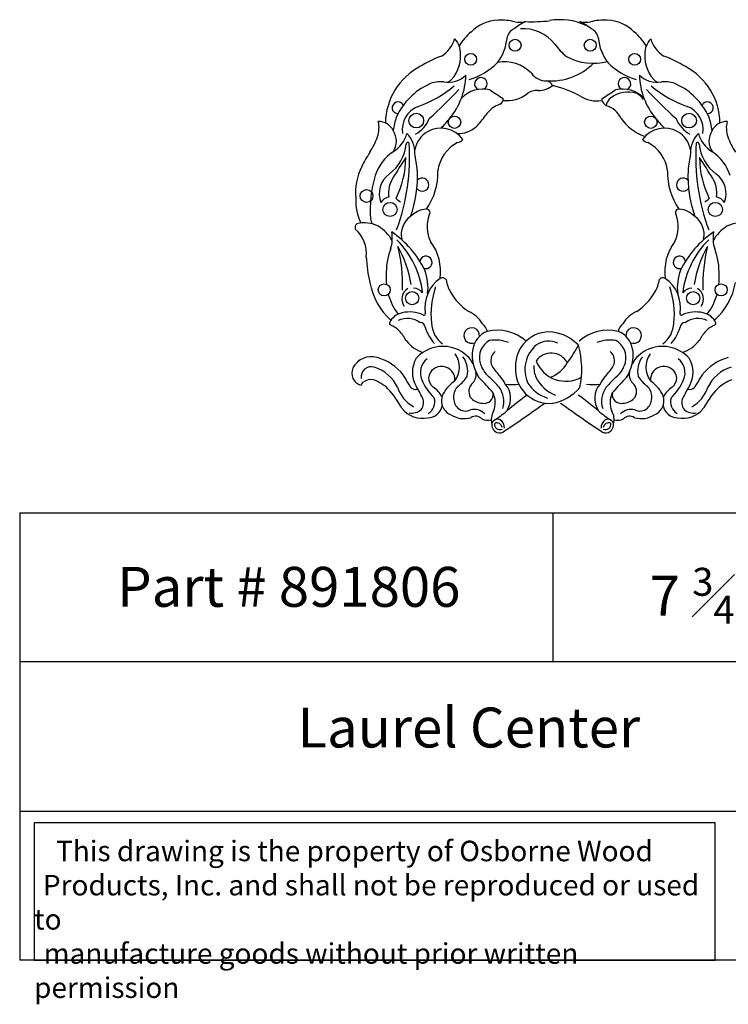
# Model space of a CAD drawing. Units: inches. Extents: x 31 to 51, y 22.4 to 40.8.
# Drawn here: x 31 to 44.3, y 22.4 to 40.8 of the extents above; entities that cross this region are included whole.
import ezdxf

# ---------------------------------------------------------------- set-up
doc = ezdxf.new("R2010")
doc.units = ezdxf.units.IN
doc.header["$MEASUREMENT"] = 0
doc.styles.get("Standard").update_dxf_attribs({"font": 'arial_0.ttf'})

msp = doc.modelspace()

# ---------------------------------------------------------------- linework, layer by layer
for p, q in [((31.031, 31.582), (31.031, 23.184)), ((31.031, 31.582), (51.031, 31.582)), ((41.031, 31.582), (41.031, 28.783)), ((51.031, 28.783), (31.031, 28.783)), ((31.031, 25.983), (51.031, 25.983)), ((51.031, 23.184), (31.031, 23.184))]:
    msp.add_line(p, q)
msp.add_lwpolyline([(44.082, 25.759), (31.301, 25.759), (31.301, 23.184), (44.082, 23.184)], close=True)
for centre, radius in [((40.326, 40.366), 0.112), ((41.736, 40.366), 0.112), ((39.493, 40.101), 0.111), ((42.57, 40.101), 0.111), ((38.472, 38.951), 0.138), ((39.189, 38.92), 0.116), ((42.873, 38.92), 0.116), ((43.59, 38.951), 0.138), ((37.539, 37.535), 0.12), ((37.979, 37.282), 0.133), ((44.083, 37.282), 0.133), ((37.871, 35.771), 0.113), ((44.192, 35.771), 0.113), ((38.395, 35.616), 0.124), ((43.668, 35.616), 0.124)]:
    msp.add_circle(centre, radius)
for centre, radius, start, end in [((40.047, 40.056), 0.782, 92.9179, 134.4539), ((40.051, 39.769), 1.07, 75.2103, 92.3241), ((41.049, 39.747), 1.187, 116.5066, 128.741), ((40.403, 41.4), 0.602, 262.4337, 281.0921), ((40.632, 43.729), 2.922, 267.7943, 276.6732), ((41.175, 39.721), 1.125, 64.3148, 100.4436), ((41.014, 39.747), 1.187, 51.259, 63.4934), ((41.659, 41.4), 0.602, 258.9079, 277.5663), ((42.011, 39.769), 1.07, 87.6759, 104.7897), ((42.015, 40.056), 0.782, 45.5461, 87.0821), ((40.149, 39.838), 1.013, 129.9171, 149.4722), ((40.402, 40.463), 0.231, 114.6528, 172.0977), ((40.483, 39.947), 0.73, 36.6657, 94.6049), ((41.66, 40.463), 0.231, 7.9023, 65.3472), ((41.913, 39.838), 1.013, 30.5278, 50.0829), ((38.663, 40.634), 0.55, 300.531, 344.0559), ((38.927, 40.219), 0.375, 356.9364, 44.8029), ((39.306, 40.574), 0.872, 322.2975, 354.8175), ((42.179, 41.231), 1.397, 217.3627, 230.5647), ((42.757, 40.574), 0.872, 185.1825, 217.7025), ((43.136, 40.219), 0.375, 135.1971, 183.0636), ((43.399, 40.634), 0.55, 195.9441, 239.469), ((39.615, 38.277), 2, 109.6339, 122.4792), ((38.681, 40.148), 0.622, 309.7155, 4.7037), ((41.796, 41.098), 1.072, 241.9505, 284.3373), ((43.382, 40.148), 0.622, 175.2963, 230.2845), ((42.447, 38.277), 2, 57.5208, 70.3661), ((39.108, 38.889), 1.215, 117.8042, 179.216), ((39.123, 40.889), 1.217, 286.2551, 315.7713), ((40.131, 39.364), 0.69, 43.5383, 101.3773), ((40.997, 40.823), 1.128, 266.0192, 315.0629), ((42.939, 40.889), 1.217, 224.2287, 253.7449), ((42.955, 38.889), 1.215, 0.784, 62.1958), ((39.078, 40.125), 0.456, 258.5917, 315.5604), ((38.078, 39.838), 1.326, 320.0944, 358.5954), ((39.683, 39.642), 0.117, 302.4265, 245.2714), ((40.911, 40.043), 0.346, 216.1315, 271.3419), ((42.379, 39.642), 0.117, 294.7286, 237.5735), ((42.984, 40.125), 0.456, 224.4396, 281.4083), ((43.984, 39.838), 1.326, 181.4046, 219.9056), ((39.237, 38.502), 1.248, 115.2394, 155.2516), ((37.772, 41.289), 2.199, 289.5782, 309.8723), ((38.931, 39.148), 0.533, 83.868, 115.1783), ((40.767, 39.924), 0.409, 268.911, 310.2237), ((40.889, 39.542), 0.158, 26.2462, 79.1822), ((40.416, 37.247), 2.443, 62.6664, 75.4255), ((44.29, 41.289), 2.199, 230.1277, 250.4218), ((43.131, 39.148), 0.533, 64.8217, 96.132), ((42.826, 38.502), 1.248, 24.7484, 64.7606), ((32.54, 45.801), 9.196, 312.1848, 317.0303), ((39.729, 38.971), 0.572, 77.5366, 135.7417), ((47.115, 50.306), 12.996, 236.0212, 237.3471), ((40.175, 39.938), 0.613, 263.0054, 307.9017), ((40.731, 39.231), 0.286, 84.2528, 128.7868), ((41.851, 39.87), 0.549, 235.3643, 280.819), ((34.947, 50.306), 12.996, 302.6529, 303.9788), ((42.439, 38.97), 0.515, 79.5616, 132.4416), ((42.334, 38.971), 0.572, 44.2583, 102.4634), ((42.504, 39.208), 0.27, 31.2811, 83.8364), ((49.523, 45.801), 9.196, 222.9697, 227.8152), ((38.129, 39.191), 0.11, 24.6823, 271.5396), ((38.672, 38.784), 0.463, 110.563, 189.2206), ((40.207, 38.767), 0.517, 108.7412, 147.1909), ((39.996, 39.355), 0.108, 294.5224, 5.2748), ((42.087, 39.327), 0.133, 163.5866, 178.5192), ((42.195, 39.439), 0.265, 204.1181, 232.2931), ((42.245, 39.202), 0.213, 135.9235, 172.68), ((41.929, 38.818), 0.424, 24.0014, 75.7974), ((43.391, 38.784), 0.463, 350.7794, 69.437), ((43.934, 39.191), 0.11, 268.4604, 155.3177), ((39.002, 38.668), 0.967, 158.3688, 174.4416), ((38.708, 39.766), 1.284, 313.6029, 325.9465), ((43.06, 38.668), 0.967, 5.5584, 21.6312), ((37.277, 38.815), 0.496, 340.1771, 13.6706), ((37.768, 38.631), 0.302, 25.668, 91.7278), ((38.151, 39.219), 0.61, 300.424, 337.6495), ((37.414, 40.345), 2.162, 314.7436, 321.5056), ((39.246, 39.232), 0.527, 269.6149, 311.3046), ((43.022, 39.465), 0.85, 213.9299, 251.4994), ((44.649, 40.345), 2.162, 218.4944, 225.2564), ((43.912, 39.219), 0.61, 202.3505, 239.576), ((44.295, 38.631), 0.302, 88.2722, 154.332), ((44.785, 38.815), 0.496, 166.3294, 199.8229), ((37.749, 38.567), 0.35, 324.9175, 33.7255), ((37.727, 38.872), 0.593, 301.2865, 344.093), ((37.896, 38.332), 0.551, 0.3408, 43.2934), ((38.944, 38.304), 0.51, 120.8553, 169.1619), ((38.935, 38.309), 0.501, 35.2414, 120.2673), ((43.127, 38.309), 0.501, 59.7327, 144.7586), ((43.118, 38.304), 0.51, 10.8381, 59.1447), ((44.166, 38.332), 0.551, 136.7066, 179.6592), ((44.335, 38.872), 0.593, 195.907, 238.7135), ((44.314, 38.567), 0.35, 146.2745, 215.0825), ((36.553, 39.057), 1.259, 326.2148, 341.0042), ((37.495, 38.59), 0.794, 305.9391, 354.1765), ((34.474, 38.253), 3.873, 339.509, 4.0762), ((38.312, 38.516), 0.0279, 26.3553, 194.7269), ((39.573, 37.914), 0.704, 117.4645, 172.5025), ((39.242, 38.657), 0.118, 272.7893, 330.1044), ((42.82, 38.657), 0.118, 209.8956, 267.2107), ((42.49, 37.914), 0.704, 7.4975, 62.5355), ((47.588, 38.253), 3.873, 175.9238, 200.491), ((43.75, 38.516), 0.0279, 345.2731, 153.6447), ((44.567, 38.59), 0.794, 185.8235, 234.0609), ((45.509, 39.057), 1.259, 198.9958, 213.7852), ((42.022, 35.691), 5.164, 148.9183, 152.3497), ((38.519, 37.659), 0.856, 124.3798, 162.3959), ((-5.791, 32.111), 44.674, 7.5896, 8.0083), ((87.853, 32.111), 44.674, 171.9917, 172.4104), ((43.544, 37.659), 0.856, 17.6041, 55.6202), ((77.288, 13.268), 46.33, 147.3612, 147.9161), ((36.587, 38.251), 1.687, 333.1265, 0.1549), ((4.774, 13.268), 46.33, 32.0839, 32.6388), ((45.475, 38.251), 1.687, 179.8451, 206.8735), ((38.467, 37.591), 1.134, 154.0374, 185.1206), ((39.671, 37.298), 2.064, 162.5211, 185.2967), ((38.24, 37.578), 0.462, 127.0551, 201.2255), ((36.268, 37.9), 2.227, 340.2821, 2.8635), ((37.737, 37.954), 1.139, 324.3379, 2.6239), ((44.326, 37.954), 1.139, 177.3761, 215.6621), ((45.795, 37.9), 2.227, 177.1365, 199.7179), ((43.823, 37.578), 0.462, 338.7745, 52.9449), ((38.489, 37.59), 0.537, 147.7924, 187.7879), ((38.583, 37.748), 0.124, 216.4641, 136.0181), ((43.479, 37.748), 0.124, 43.9819, 323.5359), ((43.574, 37.59), 0.537, 352.2121, 32.2076), ((38.245, 37.438), 0.909, 176.7079, 206.9522), ((38.006, 37.293), 0.23, 102.4588, 149.2782), ((38.775, 38.298), 1.059, 229.8522, 235.7337), ((43.287, 38.298), 1.059, 304.2663, 310.1478), ((44.056, 37.293), 0.23, 30.7218, 77.5412), ((38.715, 36.793), 0.5, 97.275, 134.5912), ((38.662, 37.222), 0.0676, 322.4786, 98.9318), ((39.323, 36.958), 0.647, 159.8242, 205.6618), ((42.739, 36.958), 0.647, 334.3382, 20.1758), ((43.4, 37.222), 0.0676, 81.0682, 217.5214), ((43.348, 36.793), 0.5, 45.4088, 82.725), ((37.407, 36.946), 0.0847, 128.3406, 201.8075), ((37.495, 36.423), 0.606, 63.6127, 103.4004), ((37.777, 37.107), 0.161, 179.7551, 217.9475), ((38.596, 36.815), 0.407, 124.7949, 192.1343), ((43.466, 36.815), 0.407, 347.8657, 55.2051), ((44.568, 36.423), 0.606, 76.5996, 116.3873), ((36.914, 36.448), 0.623, 354.3844, 48.374), ((37.335, 36.295), 0.796, 30.5232, 57.4007), ((37.354, 36.741), 0.668, 342.547, 10.3072), ((36.899, 35.269), 1.942, 26.6576, 55.0318), ((45.164, 35.269), 1.942, 124.9682, 153.3424), ((44.708, 36.741), 0.668, 169.6928, 197.453), ((44.728, 36.295), 0.796, 122.5993, 149.4768), ((36.908, 35.512), 1.696, 6.9693, 45.1187), ((38.005, 36.119), 0.923, 351.7763, 37.2738), ((44.057, 36.119), 0.923, 142.7262, 188.2237), ((45.155, 35.512), 1.696, 134.8813, 173.0307), ((39.165, 36.09), 1.257, 159.0134, 182.1329), ((35.187, 35.868), 3.027, 358.1146, 13.7273), ((36.142, 35.489), 2.268, 9.7618, 28.9278), ((45.92, 35.489), 2.268, 151.0722, 170.2382), ((46.876, 35.868), 3.027, 166.2727, 181.8854), ((42.897, 36.09), 1.257, 357.8671, 20.9866), ((40.245, 36.528), 2.715, 182.9606, 193.1468), ((38.651, 36.287), 0.117, 252.1423, 168.1563), ((43.411, 36.287), 0.117, 11.8437, 287.8577), ((37.756, 35.813), 0.936, 353.0384, 20.4447), ((44.306, 35.813), 0.936, 159.5553, 186.9616), ((38.797, 36.115), 1.213, 189.7255, 228.7144), ((39.001, 35.978), 1.094, 176.6081, 185.3609), ((39.3, 35.439), 0.667, 124.8365, 189.1843), ((38.962, 35.921), 0.0785, 28.2542, 123.5459), ((39.632, 36.047), 0.607, 188.3749, 211.4066), ((42.431, 36.047), 0.607, 328.5934, 351.6251), ((43.1, 35.921), 0.0785, 56.4541, 151.7458), ((42.763, 35.439), 0.667, 350.8157, 55.1635), ((43.265, 36.115), 1.213, 311.2856, 350.2745), ((43.061, 35.978), 1.094, 354.6391, 3.3919), ((38.434, 35.6), 0.233, 121.837, 215.5255), ((38.409, 35.569), 0.235, 39.1062, 87.8002), ((40.359, 35.307), 1.611, 161.2028, 185.6665), ((40.052, 36.262), 1.078, 209.5609, 236.4151), ((42.011, 36.262), 1.078, 303.5849, 330.4391), ((41.703, 35.307), 1.611, 354.3335, 18.7972), ((43.653, 35.569), 0.235, 92.1998, 140.8938), ((43.628, 35.6), 0.233, 324.4745, 58.163), ((39.001, 35.978), 1.094, 195.4434, 217.32), ((43.061, 35.978), 1.094, 322.68, 344.5566), ((38.274, 35.006), 0.34, 101.5569, 154.1843), ((38.346, 34.736), 0.62, 65.1162, 103.0651), ((38.617, 35.323), 0.0266, 249.3991, 21.3873), ((39.226, 34.843), 0.57, 30.8829, 66.3001), ((42.836, 34.843), 0.57, 113.6999, 149.1171), ((43.446, 35.323), 0.0266, 158.6127, 290.6009), ((43.716, 34.736), 0.62, 76.9349, 114.8838), ((43.788, 35.006), 0.34, 25.8157, 78.4431), ((38.036, 35.155), 0.0682, 180.2764, 218.7931), ((38.304, 34.826), 0.409, 53.5177, 114.6794), ((38.549, 35.064), 0.0915, 4.0503, 91.6367), ((39.269, 35.17), 0.513, 182.488, 233.4358), ((39.497, 34.898), 0.322, 16.8746, 47.2656), ((42.566, 34.898), 0.322, 132.7344, 163.1254), ((42.793, 35.17), 0.513, 306.5642, 357.512), ((43.513, 35.064), 0.0915, 88.3633, 175.9497), ((43.759, 34.826), 0.409, 65.3206, 126.4823), ((44.026, 35.155), 0.0682, 321.2069, 359.7236), ((37.841, 34.71), 0.426, 43.232, 70.5918), ((37.436, 34.356), 0.964, 28.9652, 42.0699), ((39.34, 35.259), 0.724, 195.1166, 223.0314), ((39.512, 34.913), 0.146, 353.959, 293.6631), ((39.961, 34.585), 0.436, 111.0012, 170.6005), ((39.992, 34.191), 0.822, 48.8328, 103.1636), ((40.97, 34.346), 0.637, 84.452, 181.9452), ((40.908, 34.148), 0.841, 43.8364, 81.5706), ((42.07, 34.191), 0.822, 76.8364, 131.1672), ((42.101, 34.585), 0.436, 9.3995, 68.9988), ((42.55, 34.913), 0.146, 246.3369, 186.041), ((42.723, 35.259), 0.724, 316.9686, 344.8834), ((44.626, 34.356), 0.964, 137.9301, 151.0348), ((44.221, 34.71), 0.426, 109.4082, 136.768), ((38.794, 35.209), 0.643, 216.8413, 252.1469), ((40.023, 34.5), 0.368, 118.8086, 194.7612), ((39.946, 34.136), 0.693, 68.3435, 98.3022), ((40.955, 34.397), 0.411, 65.2287, 123.5618), ((42.116, 34.136), 0.693, 81.6978, 111.6565), ((42.039, 34.5), 0.368, 345.2388, 61.1914), ((43.268, 35.209), 0.643, 287.8531, 323.1587), ((38.973, 34.033), 0.677, 64.5875, 137.9321), ((38.978, 34.071), 0.641, 28.8093, 63.5804), ((40.272, 34.54), 0.75, 171.1171, 213.6061), ((40.093, 34.438), 0.224, 128.1671, 206.8675), ((41.113, 34.275), 0.603, 129.5981, 205.0687), ((41.004, 34.243), 0.341, 27.7179, 145.898), ((39.394, 35.85), 2.398, 322.8519, 332.1644), ((39.896, 34.281), 1.68, 348.2992, 15.5267), ((41.969, 34.438), 0.224, 333.1325, 51.8329), ((41.791, 34.54), 0.75, 326.3939, 8.8829), ((43.084, 34.071), 0.641, 116.4196, 151.1907), ((43.09, 34.033), 0.677, 42.0679, 115.4125), ((37.629, 34.125), 0.391, 74.0458, 151.8989), ((37.499, 33.616), 0.917, 37.4058, 75.0106), ((38.918, 34.223), 0.519, 149.4747, 209.772), ((38.871, 34.217), 0.324, 127.0257, 204.0985), ((38.858, 34.319), 0.425, 322.7645, 36.1398), ((38.991, 34.246), 0.447, 346.8742, 36.9845), ((40.209, 34.554), 0.561, 195.2965, 227.5856), ((41.279, 34.654), 0.599, 201.4573, 299.0267), ((40.783, 34.691), 0.597, 290.0967, 331.0494), ((41.854, 34.554), 0.561, 312.4144, 344.7035), ((43.072, 34.246), 0.447, 143.0155, 193.1258), ((43.205, 34.319), 0.425, 143.8602, 217.2355), ((43.191, 34.217), 0.324, 335.9015, 52.9743), ((43.145, 34.223), 0.519, 330.228, 30.5253), ((44.563, 33.616), 0.917, 104.9894, 142.5942), ((37.496, 34.207), 0.235, 154.2912, 255.4327), ((37.626, 34.14), 0.188, 72.8731, 190.0486), ((37.474, 33.636), 0.715, 25.4659, 73.1044), ((38.947, 34.085), 0.25, 354.6171, 171.7086), ((39.352, 34.184), 0.243, 308.8793, 9.2193), ((41.304, 35.319), 1.719, 214.8333, 222.8338), ((40.972, 34.279), 0.641, 175.9738, 275.3115), ((41.164, 34.328), 0.487, 176.9999, 205.1236), ((40.758, 35.319), 1.719, 317.1662, 325.1667), ((42.71, 34.184), 0.243, 170.7807, 231.1207), ((43.115, 34.085), 0.25, 8.2914, 185.3829), ((44.588, 33.636), 0.715, 106.8956, 154.5341), ((37.543, 33.954), 0.109, 126.4624, 166.5318), ((37.627, 33.821), 0.266, 81.0177, 123.925), ((37.365, 33.29), 0.85, 47.3593, 69.0621), ((29.694, 28.807), 10.08, 30.6434, 32.1636), ((39.494, 34.464), 0.994, 202.4326, 226.5204), ((38.962, 34.145), 0.264, 185.0485, 228.7446), ((39.627, 33.452), 0.747, 125.2209, 150.2543), ((38.821, 34.535), 0.72, 307.6814, 327.1703), ((35.604, 30.131), 5.684, 40.7081, 44.6476), ((38.953, 33.065), 1.387, 39.2936, 50.752), ((39.418, 33.635), 0.811, 27.0058, 39.467), ((41.32, 34.415), 0.665, 206.2858, 249.0277), ((42.644, 33.635), 0.811, 140.533, 152.9942), ((43.11, 33.065), 1.387, 129.248, 140.7064), ((46.459, 30.131), 5.684, 135.3524, 139.2919), ((43.241, 34.535), 0.72, 212.8297, 232.3186), ((42.435, 33.452), 0.747, 29.7457, 54.7791), ((42.568, 34.464), 0.994, 313.4796, 337.5674), ((43.1, 34.145), 0.264, 311.2554, 354.9515), ((52.368, 28.807), 10.08, 147.8364, 149.3566), ((44.698, 33.29), 0.85, 110.9379, 132.6407), ((36.487, 32.603), 1.958, 28.8312, 42.088), ((38.742, 34.147), 0.655, 198.1621, 240.421), ((38.454, 34.011), 0.11, 217.2752, 293.7394), ((36.031, 32.49), 2.848, 26.0905, 31.1988), ((38.501, 33.517), 0.516, 28.5568, 56.1597), ((39.458, 33.755), 0.289, 133.0962, 224.9889), ((39.666, 33.863), 0.208, 140.6559, 220.2998), ((39.683, 33.68), 0.433, 341.5329, 37.5553), ((40.294, 35.191), 1.198, 262.6457, 274.9188), ((39.831, 33.733), 0.411, 325.8557, 41.1338), ((41.134, 34.384), 0.675, 212.7341, 252.5544), ((40.867, 34.505), 0.879, 280.733, 320.0143), ((41.769, 35.191), 1.198, 265.0812, 277.3543), ((42.231, 33.733), 0.411, 138.8662, 214.1443), ((42.38, 33.68), 0.433, 142.4447, 198.4671), ((42.397, 33.863), 0.208, 319.7002, 39.3441), ((42.604, 33.755), 0.289, 315.0111, 46.9038), ((43.562, 33.517), 0.516, 123.8403, 151.4432), ((46.031, 32.49), 2.848, 148.8012, 153.9095), ((43.608, 34.011), 0.11, 246.2606, 322.7248), ((43.321, 34.147), 0.655, 299.579, 341.8379), ((45.575, 32.603), 1.958, 137.912, 151.1688), ((38.395, 33.652), 0.214, 322.5881, 25.054), ((38.563, 33.67), 0.258, 300.9939, 16.3805), ((39.221, 33.686), 0.278, 150.6125, 246.9909), ((39.727, 33.965), 0.323, 227.0437, 267.8185), ((39.745, 33.809), 0.17, 259.9533, 9.7508), ((39.527, 33.653), 0.427, 337.8196, 25.6348), ((52.987, 17.292), 20.664, 126.9974, 128.3292), ((29.076, 17.292), 20.664, 51.6708, 53.0026), ((42.535, 33.653), 0.427, 154.3652, 202.1804), ((42.318, 33.809), 0.17, 170.2492, 280.0467), ((42.335, 33.965), 0.323, 272.1815, 312.9563), ((42.841, 33.686), 0.278, 293.0091, 29.3875), ((43.5, 33.67), 0.258, 163.6195, 239.0061), ((43.667, 33.652), 0.214, 154.946, 217.4119), ((38.588, 33.851), 0.491, 218.263, 281.9959), ((38.378, 33.756), 0.299, 262.1145, 308.5255), ((38.688, 33.645), 0.274, 270.3645, 349.8397), ((39.394, 33.703), 0.207, 227.6004, 297.4316), ((39.554, 33.234), 0.293, 46.1393, 102.7751), ((40.19, 33.333), 0.311, 149.2031, 196.1108), ((39.218, 34.521), 1.395, 300.8258, 313.0736), ((26.005, 54.235), 25.402, 303.7825, 305.8476), ((56.057, 54.235), 25.402, 234.1524, 236.2175), ((42.844, 34.521), 1.395, 226.9264, 239.1742), ((41.873, 33.333), 0.311, 343.8892, 30.7969), ((42.509, 33.234), 0.293, 77.2249, 133.8607), ((42.669, 33.703), 0.207, 242.5684, 312.3996), ((43.374, 33.645), 0.274, 190.1603, 269.6355), ((43.474, 33.851), 0.491, 258.0041, 321.737), ((43.684, 33.756), 0.299, 231.4745, 277.8855), ((39.369, 33.822), 0.469, 236.7498, 285.8376), ((39.588, 33.245), 0.155, 41.1028, 125.5989), ((39.81, 33.56), 0.238, 243.8111, 286.8396), ((39.997, 33.23), 0.113, 64.2479, 156.0942), ((39.947, 33.184), 0.178, 357.073, 56.0935), ((42.116, 33.184), 0.178, 123.9065, 182.927), ((42.065, 33.23), 0.113, 23.9058, 115.7521), ((42.253, 33.56), 0.238, 253.1604, 296.1889), ((42.475, 33.245), 0.155, 54.4011, 138.8972), ((42.693, 33.822), 0.469, 254.1624, 303.2502), ((40.061, 33.246), 0.171, 170.0827, 244.1001), ((40.038, 33.243), 0.0975, 166.1412, 297.263), ((39.979, 33.165), 0.108, 10.9575, 109.592), ((40.033, 33.233), 0.147, 251.9, 311.3123), ((42.03, 33.233), 0.147, 228.6877, 288.1), ((42.084, 33.165), 0.108, 70.408, 169.0425), ((42.025, 33.243), 0.0975, 242.737, 13.8588), ((42.001, 33.246), 0.171, 295.8999, 9.9173)]:
    msp.add_arc(centre, radius, start, end)

# ---------------------------------------------------------------- texts
at = {"attachment_point": 1}
for s, insert, char_height, width in [('{\\fTimes New Roman|b0|i0|c0|p18;Part # 891806}', (32.86, 30.569), 0.75, 6.70923), ('\\A1;\\pi1.2187;{\\fTimes New Roman|b0|i0|c0|p18;7 \\H0.7x;\\S3#4;\\H1.4286x; x 7 \\H0.7x;\\S1#2;\\H1.4286x; x \\H0.7x;\\S3#4;\\H1.4286x; }', (41.938, 30.551), 0.75, 8.6745), ('\\pi6.9484;{\\fTimes New Roman|b0|i0|c0|p18;Laurel Center}', (31.031, 27.927), 0.75, 20), ('\\pi1.0697;{\\fTimes New Roman|b0|i0|c0|p18;This drawing is the property of Osborne Wood \\P\\pi0.42936;Products, Inc. and shall not be reproduced or used to \\P\\pi0.46545;manufacture goods without prior written permission}', (31.301, 25.426), 0.385, 12.7804)]:
    msp.add_mtext(s, dxfattribs=dict(at, insert=insert, char_height=char_height, width=width))

doc.saveas('drawing.dxf')
